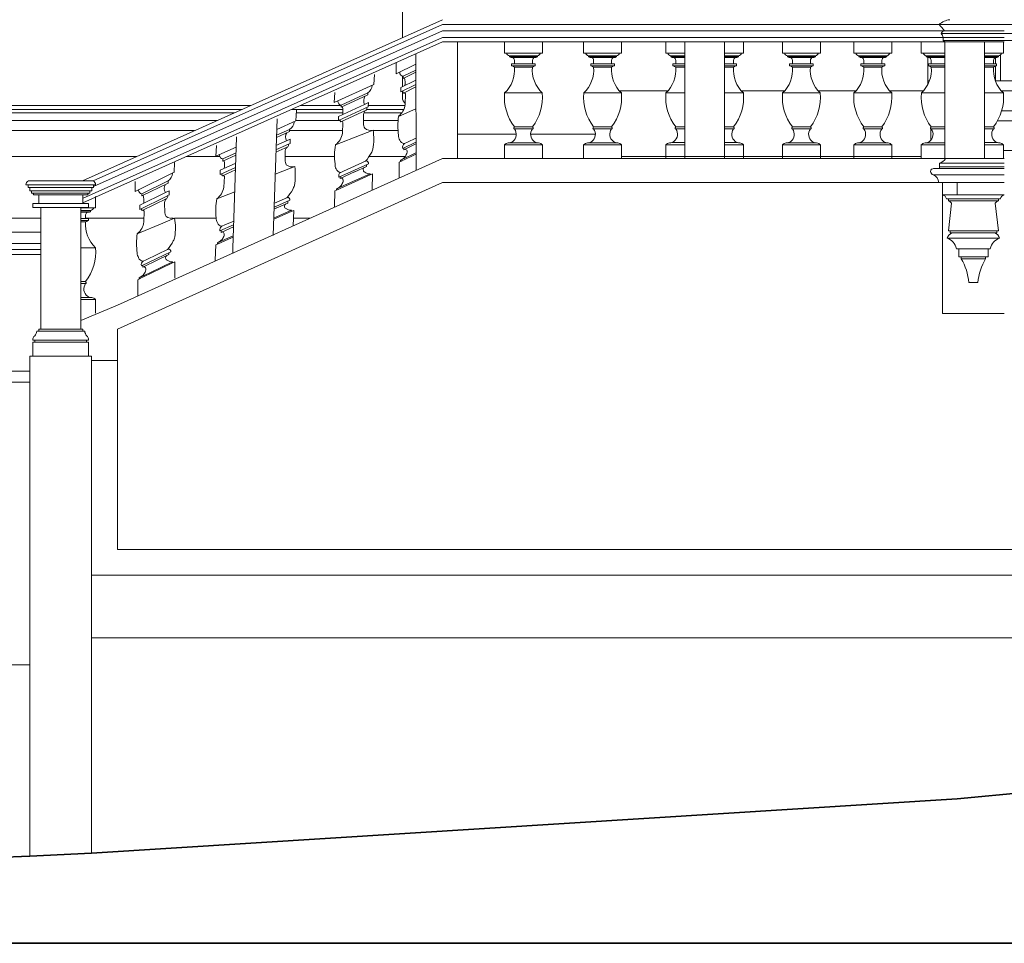
# Model space of a CAD drawing. Units: millimetres. Extents: x 0 to 1644, y 0 to 145.
# Drawn here: x 1545 to 1569, y 108 to 132 of the extents above; entities that cross this region are included whole.
import ezdxf

# ---------------------------------------------------------------- set-up
doc = ezdxf.new("R2010")
doc.units = ezdxf.units.MM
for name, color, linetype, lineweight in [('Layer1', 251, 'Continuous', 9), ('Layer2', 250, 'Continuous', 35), ('quote', 251, 'Continuous', 9)]:
    doc.layers.add(name, color=color, linetype=linetype, lineweight=lineweight)

msp = doc.modelspace()

# ---------------------------------------------------------------- linework, layer by layer
at = {"layer": 'Layer1'}
for p, q in [((1554.1639, 131.1365), (1554.1639, 132.052)), ((1569.1735, 130.7099), (1569.1735, 130.0508)), ((1567.3492, 130.6377), (1567.3492, 129.9663)), ((1569.0485, 130.6377), (1569.0485, 130.477)), ((1569.0485, 130.427), (1569.0485, 130.0508)), ((1554.1639, 129.8993), (1554.1639, 130.1684)), ((1567.3864, 130.0508), (1567.3492, 130.0508)), ((1569.9356, 130.0508), (1569.0424, 130.0508)), ((1554.1639, 129.6389), (1554.1639, 129.7929)), ((1559.6064, 129.8024), (1560.8279, 129.8024)), ((1562.6672, 129.8024), (1563.7566, 129.8024)), ((1564.596, 129.8024), (1565.5474, 129.8024)), ((1566.3867, 129.8024), (1567.2387, 129.8024)), ((1569.7868, 129.8008), (1569.1912, 129.8008)), ((1550.1412, 129.3359), (1543.6053, 129.3359)), ((1543.6293, 129.4359), (1550.3646, 129.4359)), ((1543.6555, 129.2524), (1549.9546, 129.2524)), ((1552.6687, 129.3359), (1551.3828, 129.3359)), ((1551.5039, 129.2524), (1552.6711, 129.2524)), ((1551.6062, 129.4359), (1552.6248, 129.4359)), ((1553.2018, 129.2524), (1554.1504, 129.2524)), ((1554.1986, 129.3359), (1553.2651, 129.3359)), ((1553.309, 129.4359), (1554.2308, 129.4359)), ((1569.7778, 129.3008), (1569.1994, 129.3008)), ((1543.7616, 129.0552), (1549.5142, 129.0552)), ((1551.4926, 129.0552), (1552.6043, 129.0552)), ((1553.1887, 129.0552), (1554.0543, 129.0552)), ((1569.8816, 129.0508), (1569.0964, 129.0508)), ((1548.9493, 128.8024), (1543.3553, 128.8024)), ((1552.6636, 128.8024), (1551.3325, 128.8024)), ((1554.0541, 128.8024), (1553.4321, 128.8024)), ((1567.4237, 128.8466), (1567.4238, 128.5622)), ((1555.5483, 128.7133), (1557.0205, 128.7133)), ((1557.3813, 128.7133), (1559.0063, 128.7133)), ((1569.7328, 128.3008), (1569.2452, 128.3008)), ((1547.4972, 128.1524), (1541.7878, 128.1524)), ((1543.0821, 128.1524), (1547.4972, 128.1524)), ((1549.5796, 128.1524), (1548.7387, 128.1524)), ((1548.7387, 128.1524), (1549.5796, 128.1524)), ((1551.2234, 128.1524), (1552.4612, 128.1524)), ((1552.4612, 128.1524), (1551.2234, 128.1524)), ((1554.2336, 128.1524), (1553.3278, 128.1524)), ((1553.3278, 128.1524), (1554.2209, 128.1524)), ((1567.1833, 128.1524), (1559.6617, 128.1524)), ((1544.7242, 126.6024), (1537.2897, 126.6024)), ((1544.7242, 126.6024), (1544.9992, 126.6024)), ((1544.9992, 126.6024), (1545.0911, 126.6024)), ((1546.2153, 126.6024), (1547.6812, 126.6024)), ((1548.3511, 126.6024), (1548.414, 126.6024)), ((1548.4482, 126.6024), (1549.4908, 126.6024)), ((1551.4304, 126.6024), (1551.8459, 126.6024))]:
    msp.add_line(p, q, dxfattribs=at)
msp.add_arc((1554.3669, 129.6389), 0.2031, 180, 229.59805, dxfattribs=at)
at = {"layer": 'Layer2'}
for p, q in [((1573.6802, 112.5851), (1568.0819, 112.0363)), ((1546.3661, 110.6797), (1568.0819, 112.0363)), ((1522.1661, 109.6533), (1544.8161, 110.6033)), ((1544.8161, 110.6033), (1546.3661, 110.6797))]:
    msp.add_line(p, q, dxfattribs=at)
msp.add_lwpolyline([(1519.6963, 145.2013), (1636.5783, 145.2013), (1636.5783, 108.4161), (1519.6963, 108.4161)], close=True, dxfattribs=at)
at = {"layer": 'quote'}
for p, q in [((1546.1406, 127.5452), (1555.1661, 131.5851)), ((1546.4013, 127.5452), (1555.1661, 131.4629)), ((1555.1661, 131.4629), (1566.3366, 131.4629)), ((1566.3366, 131.4629), (1567.6288, 131.4629)), ((1570.9363, 131.4629), (1567.6288, 131.4629)), ((1546.409, 127.3975), (1555.1661, 131.3072)), ((1555.1661, 131.3072), (1566.4388, 131.3072)), ((1566.4388, 131.3072), (1567.7674, 131.3072)), ((1567.6835, 131.2362), (1570.9363, 131.2362)), ((1567.7674, 131.3072), (1569.2666, 131.3072)), ((1546.1406, 127.1006), (1555.1661, 131.1405)), ((1546.1411, 126.9896), (1555.1661, 131.0293)), ((1555.1661, 131.1405), (1566.4286, 131.1405)), ((1555.1661, 131.0293), (1566.4644, 131.0293)), ((1555.5483, 128.1024), (1555.5483, 131.0293)), ((1556.7259, 131.0293), (1556.7259, 130.7465)), ((1557.6759, 130.7465), (1557.6759, 131.0293)), ((1558.7117, 131.0293), (1558.7117, 130.7465)), ((1559.6617, 130.7465), (1559.6617, 131.0293)), ((1560.7725, 130.7465), (1560.7725, 131.0293)), ((1561.2475, 128.1024), (1561.2475, 131.0293)), ((1561.2475, 131.0293), (1561.2475, 128.1024)), ((1562.2475, 131.0293), (1562.2475, 128.1024)), ((1562.2475, 128.1024), (1562.2475, 131.0293)), ((1562.2475, 131.0293), (1562.2475, 128.1024)), ((1562.7225, 130.7465), (1562.7225, 131.0293)), ((1563.7013, 130.7465), (1563.7013, 131.0293)), ((1564.6513, 131.0293), (1564.6513, 130.7465)), ((1565.4921, 130.7465), (1565.4921, 131.0293)), ((1566.4286, 131.1405), (1567.7294, 131.1405)), ((1566.4421, 131.0293), (1566.4421, 130.7465)), ((1566.4644, 131.0293), (1567.7702, 131.0293)), ((1567.1833, 130.7465), (1567.1833, 131.0293)), ((1567.7294, 131.0633), (1567.7294, 131.1405)), ((1567.7294, 131.1405), (1569.2666, 131.1405)), ((1567.7702, 131.0293), (1567.7294, 131.0633)), ((1570.9363, 131.0633), (1567.7294, 131.0633)), ((1567.7702, 128.1024), (1567.7702, 131.0293)), ((1567.7702, 131.0293), (1569.2666, 131.0293)), ((1568.7702, 128.1024), (1568.7702, 131.0293)), ((1569.2452, 130.7465), (1569.2452, 131.0293)), ((1554.5066, 127.8044), (1554.5047, 130.7314)), ((1556.7259, 130.7465), (1557.6759, 130.7465)), ((1558.7117, 130.7465), (1559.6617, 130.7465)), ((1560.7725, 130.7465), (1561.2475, 130.7465)), ((1562.7225, 130.7465), (1562.2475, 130.7465)), ((1564.6513, 130.7465), (1563.7013, 130.7465)), ((1566.4421, 130.7465), (1565.4921, 130.7465)), ((1567.6583, 130.7465), (1567.1833, 130.7465)), ((1567.6583, 130.7465), (1567.7702, 130.7465)), ((1569.2452, 130.7465), (1568.7702, 130.7465)), ((1554.0099, 130.2273), (1554.0099, 130.5118)), ((1554.5009, 130.466), (1554.0099, 130.2273)), ((1556.8502, 130.6793), (1556.8502, 130.6512)), ((1556.8502, 130.6793), (1557.2009, 130.6793)), ((1556.8502, 130.6512), (1557.2009, 130.6512)), ((1556.881, 130.6377), (1556.881, 130.6512)), ((1556.881, 130.6377), (1556.881, 130.6377)), ((1556.881, 130.6377), (1557.2009, 130.6377)), ((1556.9034, 130.427), (1556.9034, 130.477)), ((1557.2009, 130.477), (1556.9034, 130.477)), ((1556.9759, 130.5726), (1556.9759, 130.477)), ((1557.5516, 130.6793), (1557.2009, 130.6793)), ((1557.5516, 130.6512), (1557.2009, 130.6512)), ((1557.5209, 130.6377), (1557.2009, 130.6377)), ((1557.2009, 130.477), (1557.4984, 130.477)), ((1557.4259, 130.5726), (1557.4259, 130.477)), ((1557.4984, 130.427), (1557.4984, 130.477)), ((1557.5209, 130.6377), (1557.5209, 130.6512)), ((1557.5209, 130.6377), (1557.5209, 130.6377)), ((1557.5516, 130.6793), (1557.5516, 130.6512)), ((1558.836, 130.6793), (1559.1867, 130.6793)), ((1558.836, 130.6793), (1558.836, 130.6512)), ((1558.836, 130.6512), (1559.1867, 130.6512)), ((1558.8668, 130.6377), (1558.8668, 130.6512)), ((1558.8668, 130.6377), (1559.1867, 130.6377)), ((1558.8668, 130.6377), (1558.8668, 130.6377)), ((1559.1867, 130.477), (1558.8892, 130.477)), ((1558.8892, 130.427), (1558.8892, 130.477)), ((1558.9617, 130.5726), (1558.9617, 130.477)), ((1559.5374, 130.6793), (1559.1867, 130.6793)), ((1559.5374, 130.6512), (1559.1867, 130.6512)), ((1559.5067, 130.6377), (1559.1867, 130.6377)), ((1559.1867, 130.477), (1559.4842, 130.477)), ((1559.4117, 130.5726), (1559.4117, 130.477)), ((1559.4842, 130.427), (1559.4842, 130.477)), ((1559.5067, 130.6377), (1559.5067, 130.6512)), ((1559.5067, 130.6377), (1559.5067, 130.6377)), ((1559.5374, 130.6793), (1559.5374, 130.6512)), ((1560.8968, 130.6793), (1561.2475, 130.6793)), ((1560.8968, 130.6793), (1560.8968, 130.6512)), ((1560.8968, 130.6512), (1561.2475, 130.6512)), ((1560.9276, 130.6377), (1560.9276, 130.6512)), ((1560.9276, 130.6377), (1561.2475, 130.6377)), ((1560.9276, 130.6377), (1560.9276, 130.6377)), ((1561.2475, 130.477), (1560.95, 130.477)), ((1560.95, 130.427), (1560.95, 130.477)), ((1561.0225, 130.5726), (1561.0225, 130.477)), ((1562.5983, 130.6793), (1562.2475, 130.6793)), ((1562.5983, 130.6512), (1562.2475, 130.6512)), ((1562.5675, 130.6377), (1562.2475, 130.6377)), ((1562.2475, 130.477), (1562.5451, 130.477)), ((1562.4725, 130.5726), (1562.4725, 130.477)), ((1562.5451, 130.427), (1562.5451, 130.477)), ((1562.5675, 130.6377), (1562.5675, 130.6512)), ((1562.5675, 130.6377), (1562.5675, 130.6377)), ((1562.5983, 130.6793), (1562.5983, 130.6512)), ((1563.8256, 130.6793), (1564.1763, 130.6793)), ((1563.8256, 130.6793), (1563.8256, 130.6512)), ((1563.8256, 130.6512), (1564.1763, 130.6512)), ((1563.8563, 130.6377), (1563.8563, 130.6512)), ((1563.8563, 130.6377), (1564.1763, 130.6377)), ((1563.8563, 130.6377), (1563.8563, 130.6377)), ((1564.1763, 130.477), (1563.8788, 130.477)), ((1563.8788, 130.427), (1563.8788, 130.477)), ((1563.9513, 130.5726), (1563.9513, 130.477)), ((1564.527, 130.6793), (1564.1763, 130.6793)), ((1564.527, 130.6512), (1564.1763, 130.6512)), ((1564.4962, 130.6377), (1564.1763, 130.6377)), ((1564.1763, 130.477), (1564.4738, 130.477)), ((1564.4013, 130.5726), (1564.4013, 130.477)), ((1564.4738, 130.427), (1564.4738, 130.477)), ((1564.4962, 130.6377), (1564.4962, 130.6512)), ((1564.4962, 130.6377), (1564.4962, 130.6377)), ((1564.527, 130.6793), (1564.527, 130.6512)), ((1565.6163, 130.6793), (1565.6163, 130.6512)), ((1565.6163, 130.6793), (1565.9671, 130.6793)), ((1565.6163, 130.6512), (1565.9671, 130.6512)), ((1565.6471, 130.6377), (1565.6471, 130.6512)), ((1565.6471, 130.6377), (1565.6471, 130.6377)), ((1565.6471, 130.6377), (1565.9671, 130.6377)), ((1565.6695, 130.427), (1565.6695, 130.477)), ((1565.9671, 130.477), (1565.6695, 130.477)), ((1565.7421, 130.5726), (1565.7421, 130.477)), ((1566.3178, 130.6793), (1565.9671, 130.6793)), ((1566.3178, 130.6512), (1565.9671, 130.6512)), ((1566.287, 130.6377), (1565.9671, 130.6377)), ((1565.9671, 130.477), (1566.2646, 130.477)), ((1566.1921, 130.5726), (1566.1921, 130.477)), ((1566.2646, 130.427), (1566.2646, 130.477)), ((1566.287, 130.6377), (1566.287, 130.6512)), ((1566.287, 130.6377), (1566.287, 130.6377)), ((1566.3178, 130.6793), (1566.3178, 130.6512)), ((1567.3076, 130.6793), (1567.6583, 130.6793)), ((1567.3076, 130.6793), (1567.3076, 130.6512)), ((1567.3076, 130.6512), (1567.6583, 130.6512)), ((1567.3384, 130.6377), (1567.3384, 130.6512)), ((1567.3384, 130.6377), (1567.6583, 130.6377)), ((1567.3384, 130.6377), (1567.3384, 130.6377)), ((1567.6583, 130.477), (1567.3608, 130.477)), ((1567.3608, 130.427), (1567.3608, 130.477)), ((1567.4333, 130.5726), (1567.4333, 130.477)), ((1567.6583, 130.6793), (1567.7702, 130.6793)), ((1567.6583, 130.6512), (1567.7702, 130.6512)), ((1567.6583, 130.6377), (1567.7702, 130.6377)), ((1567.6583, 130.477), (1567.7702, 130.477)), ((1569.1209, 130.6793), (1568.7702, 130.6793)), ((1569.1209, 130.6512), (1568.7702, 130.6512)), ((1569.0901, 130.6377), (1568.7702, 130.6377)), ((1568.7702, 130.477), (1569.0677, 130.477)), ((1568.9952, 130.5726), (1568.9952, 130.477)), ((1569.0677, 130.427), (1569.0677, 130.477)), ((1569.0901, 130.6377), (1569.0901, 130.6512)), ((1569.0901, 130.6377), (1569.0901, 130.6377)), ((1569.1209, 130.6793), (1569.1209, 130.6512)), ((1553.4625, 130.2115), (1553.4501, 129.9608)), ((1554.0998, 130.2579), (1554.0998, 130.271)), ((1554.501, 130.322), (1554.1808, 130.1664)), ((1554.1812, 130.1139), (1554.501, 130.2698)), ((1557.2009, 130.427), (1556.9034, 130.427)), ((1557.2009, 130.3966), (1556.9759, 130.3966)), ((1557.2009, 130.427), (1557.4984, 130.427)), ((1557.2009, 130.3966), (1557.4259, 130.3966)), ((1559.1867, 130.427), (1558.8892, 130.427)), ((1559.1867, 130.3966), (1558.9617, 130.3966)), ((1559.1867, 130.427), (1559.4842, 130.427)), ((1559.1867, 130.3966), (1559.4117, 130.3966)), ((1561.2475, 130.427), (1560.95, 130.427)), ((1561.2475, 130.3966), (1561.0225, 130.3966)), ((1562.2475, 130.427), (1562.5451, 130.427)), ((1562.2475, 130.3966), (1562.4725, 130.3966)), ((1564.1763, 130.427), (1563.8788, 130.427)), ((1564.1763, 130.3966), (1563.9513, 130.3966)), ((1564.1763, 130.427), (1564.4738, 130.427)), ((1564.1763, 130.3966), (1564.4013, 130.3966)), ((1565.9671, 130.427), (1565.6695, 130.427)), ((1565.9671, 130.3966), (1565.7421, 130.3966)), ((1565.9671, 130.427), (1566.2646, 130.427)), ((1565.9671, 130.3966), (1566.1921, 130.3966)), ((1567.6583, 130.427), (1567.3608, 130.427)), ((1567.6583, 130.3966), (1567.4333, 130.3966)), ((1567.6583, 130.427), (1567.7702, 130.427)), ((1567.6583, 130.3966), (1567.7702, 130.3966)), ((1568.7702, 130.427), (1569.0677, 130.427)), ((1568.7702, 130.3966), (1568.9952, 130.3966)), ((1553.4502, 129.9622), (1552.4549, 129.5098)), ((1554.1268, 129.8811), (1554.5012, 130.0652)), ((1554.1278, 129.7751), (1554.5012, 129.9588)), ((1554.1809, 130.1655), (1554.1812, 130.1139)), ((1552.468, 129.7594), (1552.4555, 129.5083)), ((1553.2932, 129.7486), (1552.6249, 129.4447)), ((1553.2932, 129.7486), (1553.2922, 129.697)), ((1554.1268, 129.8811), (1554.1278, 129.7751)), ((1554.187, 129.744), (1554.5013, 129.8986)), ((1554.2397, 129.7258), (1554.2349, 129.459)), ((1557.4277, 129.7466), (1556.7259, 129.7466)), ((1557.4277, 129.7466), (1557.6741, 129.7466)), ((1559.4135, 129.7466), (1558.7117, 129.7466)), ((1559.4135, 129.7466), (1559.6599, 129.7466)), ((1561.0208, 129.7466), (1560.7744, 129.7466)), ((1561.0208, 129.7466), (1561.2475, 129.7466)), ((1562.4743, 129.7466), (1562.2475, 129.7466)), ((1562.4743, 129.7466), (1562.7207, 129.7466)), ((1563.9495, 129.7466), (1563.7031, 129.7466)), ((1563.9495, 129.7466), (1564.6513, 129.7466)), ((1565.7403, 129.7466), (1565.4939, 129.7466)), ((1565.7403, 129.7466), (1566.4421, 129.7466)), ((1567.4316, 129.7466), (1567.1852, 129.7466)), ((1567.4316, 129.7466), (1567.6583, 129.7466)), ((1567.6583, 129.7466), (1567.7702, 129.7466)), ((1568.9969, 129.7466), (1568.7702, 129.7466)), ((1568.9969, 129.7466), (1569.2433, 129.7466)), ((1552.5462, 129.5383), (1552.5465, 129.5514)), ((1552.5635, 129.1609), (1553.2148, 129.4607)), ((1552.6239, 129.3923), (1553.2922, 129.697)), ((1553.2148, 129.4607), (1553.3102, 129.5046)), ((1553.3102, 129.5046), (1553.3084, 129.3987)), ((1551.5074, 129.3121), (1551.492, 129.0446)), ((1552.5617, 129.055), (1553.213, 129.3548)), ((1552.6201, 129.0223), (1553.251, 129.3127)), ((1552.6249, 129.4439), (1552.6239, 129.3923)), ((1553.213, 129.3548), (1553.3084, 129.3987)), ((1554.0654, 129.1604), (1554.5016, 129.3451)), ((1551.0011, 128.6055), (1551.0174, 129.0999)), ((1551.492, 129.046), (1551.0138, 128.8331)), ((1552.5635, 129.1609), (1552.5617, 129.055)), ((1552.6724, 129.0028), (1552.6606, 128.7362)), ((1553.1882, 129.1691), (1553.189, 128.982)), ((1551.0004, 128.634), (1551.3319, 128.782)), ((1551.3334, 128.8336), (1551.0059, 128.6878)), ((1551.3334, 128.8336), (1551.3319, 128.782)), ((1553.1299, 128.6963), (1553.4304, 128.8145)), ((1556.9777, 128.8466), (1556.9598, 128.8466)), ((1557.4277, 128.8966), (1556.9777, 128.8966)), ((1557.4277, 128.8466), (1556.9777, 128.8466)), ((1557.4277, 128.8466), (1557.442, 128.8466)), ((1558.9635, 128.8466), (1558.9456, 128.8466)), ((1559.4135, 128.8966), (1558.9635, 128.8966)), ((1559.4135, 128.8466), (1558.9635, 128.8466)), ((1559.4135, 128.8466), (1559.4278, 128.8466)), ((1561.0208, 128.8466), (1561.0065, 128.8466)), ((1561.0225, 128.8957), (1561.2475, 128.8957)), ((1561.0225, 128.8466), (1561.2475, 128.8466)), ((1562.4725, 128.8957), (1562.2475, 128.8957)), ((1562.4725, 128.8466), (1562.2475, 128.8466)), ((1562.4743, 128.8466), (1562.4886, 128.8466)), ((1563.9495, 128.8466), (1563.9352, 128.8466)), ((1563.9495, 128.8966), (1564.3995, 128.8966)), ((1563.9495, 128.8466), (1564.3995, 128.8466)), ((1564.3995, 128.8466), (1564.4174, 128.8466)), ((1565.7403, 128.8466), (1565.726, 128.8466)), ((1565.7403, 128.8966), (1566.1903, 128.8966)), ((1565.7403, 128.8466), (1566.1903, 128.8466)), ((1566.1903, 128.8466), (1566.2081, 128.8466)), ((1567.4316, 128.8466), (1567.4173, 128.8466)), ((1567.4316, 128.8966), (1567.6583, 128.8966)), ((1567.4316, 128.8466), (1567.6583, 128.8466)), ((1567.6583, 128.8966), (1567.7702, 128.8966)), ((1567.6583, 128.8466), (1567.7702, 128.8466)), ((1568.9952, 128.8957), (1568.7702, 128.8957)), ((1568.9952, 128.8466), (1568.7702, 128.8466)), ((1568.9969, 128.8466), (1569.0112, 128.8466)), ((1549.9096, 125.857), (1550.0016, 128.6386)), ((1550.0016, 128.6386), (1550.0019, 128.648)), ((1550.9206, 126.1746), (1551.0011, 128.6055)), ((1550.9911, 128.4285), (1551.2527, 128.5463)), ((1551.2501, 128.4404), (1551.3458, 128.4836)), ((1551.2527, 128.5463), (1551.3484, 128.5895)), ((1551.3484, 128.5895), (1551.3457, 128.4794)), ((1552.4836, 128.442), (1553.1299, 128.6963)), ((1554.1722, 128.3581), (1554.5022, 128.5168)), ((1554.2141, 128.4766), (1554.2884, 128.5123)), ((1554.2884, 128.5123), (1554.5021, 128.6151)), ((1557.5823, 128.4966), (1556.8195, 128.4966)), ((1559.5681, 128.4966), (1558.8053, 128.4966)), ((1560.9249, 128.5019), (1561.2475, 128.5019)), ((1562.5702, 128.5019), (1562.2475, 128.5019)), ((1563.7949, 128.4966), (1564.5577, 128.4966)), ((1565.5857, 128.4966), (1566.3485, 128.4966)), ((1567.2769, 128.4966), (1567.6583, 128.4966)), ((1567.6583, 128.4966), (1567.7702, 128.4966)), ((1569.0928, 128.5019), (1568.7702, 128.5019)), ((1549.9932, 128.3847), (1549.4857, 128.1588)), ((1549.5018, 128.4254), (1549.4863, 128.1574)), ((1549.9905, 128.2417), (1549.6551, 128.0924)), ((1550.9842, 128.2613), (1551.2878, 128.3981)), ((1550.9874, 128.322), (1551.2501, 128.4404)), ((1551.2238, 128.255), (1551.223, 128.0678)), ((1554.2025, 128.3244), (1554.5022, 128.4686)), ((1554.2025, 128.3727), (1554.2025, 128.3244)), ((1554.3964, 128.1921), (1554.5023, 128.243)), ((1556.7259, 128.4466), (1556.7259, 128.1024)), ((1557.6759, 128.4466), (1556.7259, 128.4466)), ((1557.6759, 128.4466), (1557.6759, 128.1024)), ((1559.6617, 128.4466), (1558.7117, 128.4466)), ((1558.7117, 128.4466), (1558.7117, 128.1024)), ((1559.6617, 128.1024), (1559.6617, 128.4466)), ((1560.7725, 128.4466), (1560.7725, 128.1024)), ((1560.7725, 128.4466), (1561.2475, 128.4466)), ((1562.7225, 128.4466), (1562.2475, 128.4466)), ((1562.7225, 128.4466), (1562.7225, 128.1024)), ((1563.7013, 128.4466), (1564.6513, 128.4466)), ((1563.7013, 128.1024), (1563.7013, 128.4466)), ((1564.6513, 128.4466), (1564.6513, 128.1024)), ((1565.4921, 128.4466), (1566.4421, 128.4466)), ((1565.4921, 128.4466), (1565.4921, 128.1024)), ((1566.4421, 128.4466), (1566.4421, 128.1024)), ((1567.1833, 128.4466), (1567.6583, 128.4466)), ((1567.1833, 128.4466), (1567.1833, 128.1024)), ((1567.6583, 128.4466), (1567.7702, 128.4466)), ((1569.2452, 128.4466), (1568.7702, 128.4466)), ((1569.2452, 128.4466), (1569.2452, 128.1024)), ((1547.0161, 124.4204), (1555.1661, 128.1024)), ((1548.4441, 128.0064), (1548.438, 127.7555)), ((1549.5772, 128.1866), (1549.5777, 128.1997)), ((1549.5915, 127.8091), (1549.98, 127.9842)), ((1549.6537, 128.04), (1549.9867, 128.1887)), ((1549.6552, 128.0916), (1549.6537, 128.04)), ((1552.6897, 127.7885), (1553.2535, 128.042)), ((1554.0805, 128.0105), (1554.1588, 128.0481)), ((1554.0806, 127.6212), (1554.0805, 128.0105)), ((1554.1179, 128.0581), (1554.3964, 128.1921)), ((1554.1179, 128.0284), (1554.3964, 128.1624)), ((1554.1179, 128.0581), (1554.1179, 128.0284)), ((1554.3964, 128.1624), (1554.5024, 128.2134)), ((1566.4421, 128.1024), (1555.1661, 128.1024)), ((1566.4421, 128.1024), (1567.7702, 128.1024)), ((1567.6388, 127.9857), (1567.6388, 127.8524)), ((1569.2666, 127.9857), (1567.6388, 127.9857)), ((1569.2666, 128.1024), (1567.7702, 128.1024)), ((1548.438, 127.7569), (1547.4544, 127.2795)), ((1549.5889, 127.7032), (1549.9765, 127.8779)), ((1549.5915, 127.8091), (1549.5889, 127.7032)), ((1549.6471, 127.6701), (1549.9745, 127.8176)), ((1550.9708, 127.7093), (1551.1617, 127.7826)), ((1551.1617, 127.7826), (1551.4631, 127.8985)), ((1552.5697, 127.6373), (1552.9624, 127.8139)), ((1552.5991, 127.6028), (1552.9802, 127.7742)), ((1552.6146, 127.7547), (1552.6897, 127.7885)), ((1552.9624, 127.8139), (1553.3135, 127.9718)), ((1552.9707, 127.7699), (1553.2614, 127.9007)), ((1553.2627, 127.9489), (1553.2614, 127.9007)), ((1567.4938, 127.8524), (1569.2666, 127.8524)), ((1569.2666, 127.8939), (1567.6388, 127.8939)), ((1544.7809, 127.5452), (1546.4013, 127.5452)), ((1547.0161, 123.8204), (1555.1661, 127.5024)), ((1547.4612, 127.5294), (1547.4551, 127.2781)), ((1548.2865, 127.5393), (1547.6259, 127.2188)), ((1547.6263, 127.1664), (1548.2867, 127.4878)), ((1548.2865, 127.5393), (1548.2867, 127.4878)), ((1549.6991, 127.6501), (1549.6853, 127.3836)), ((1552.6003, 127.6511), (1552.5991, 127.6028)), ((1552.7888, 127.4359), (1553.3525, 127.6894)), ((1552.7895, 127.4655), (1553.3533, 127.7191)), ((1553.3533, 127.7191), (1553.3525, 127.6894)), ((1553.3525, 127.6894), (1553.413, 127.7166)), ((1553.4031, 127.3274), (1553.413, 127.7166)), ((1554.0806, 127.612), (1554.0806, 127.6212)), ((1566.2973, 127.5024), (1555.1661, 127.5024)), ((1566.2973, 127.5024), (1567.6242, 127.5024)), ((1569.2666, 127.6952), (1567.4876, 127.6952)), ((1569.2666, 127.5024), (1567.6242, 127.5024)), ((1567.7151, 127.5024), (1567.7151, 127.1897)), ((1568.0831, 127.5024), (1568.0831, 127.1897)), ((1544.7161, 127.4452), (1546.4661, 127.4452)), ((1544.7733, 127.4452), (1544.7733, 127.3766)), ((1544.7733, 127.3766), (1545.5911, 127.3766)), ((1544.8124, 127.3766), (1544.8124, 127.2955)), ((1544.8124, 127.2955), (1545.5911, 127.2955)), ((1544.8588, 127.2955), (1544.8588, 127.237)), ((1544.8588, 127.237), (1545.5911, 127.237)), ((1544.9161, 127.1952), (1544.8922, 127.237)), ((1546.409, 127.3766), (1545.5911, 127.3766)), ((1546.3698, 127.2955), (1545.5911, 127.2955)), ((1546.3235, 127.237), (1545.5911, 127.237)), ((1546.2661, 127.1952), (1546.29, 127.237)), ((1546.2661, 127.1952), (1546.29, 127.237)), ((1546.2661, 127.1952), (1546.29, 127.237)), ((1546.3235, 127.2955), (1546.3235, 127.237)), ((1546.3235, 127.2955), (1546.3235, 127.237)), ((1546.3698, 127.3766), (1546.3698, 127.2955)), ((1546.3698, 127.3766), (1546.3698, 127.2955)), ((1546.409, 127.4452), (1546.409, 127.3766)), ((1546.409, 127.4452), (1546.409, 127.3766)), ((1547.545, 127.3104), (1547.545, 127.3235)), ((1547.5717, 126.9336), (1548.2153, 127.2496)), ((1548.2153, 127.2496), (1548.3096, 127.2959)), ((1548.3096, 127.2959), (1548.3105, 127.1858)), ((1549.5058, 127.0909), (1549.9561, 127.2639)), ((1552.4591, 126.9029), (1552.4691, 127.2921)), ((1552.4691, 127.2921), (1552.5483, 127.3277)), ((1552.5069, 127.3091), (1552.7888, 127.4359)), ((1552.5077, 127.3388), (1552.5069, 127.3091)), ((1552.5077, 127.3388), (1552.7895, 127.4655)), ((1553.4026, 127.3084), (1553.4031, 127.3274)), ((1545.0411, 127.1952), (1544.9161, 127.1952)), ((1545.0411, 126.9702), (1545.0411, 127.1952)), ((1545.0411, 127.1952), (1546.1411, 127.1952)), ((1546.1411, 127.1952), (1546.2661, 127.1952)), ((1546.1411, 126.9702), (1546.1411, 127.1952)), ((1546.1411, 127.1952), (1546.2661, 127.1952)), ((1546.1411, 126.9702), (1546.1411, 127.1952)), ((1546.4653, 127.1469), (1546.4653, 126.8641)), ((1547.5726, 126.8276), (1548.2162, 127.1436)), ((1547.626, 127.218), (1547.6263, 127.1664)), ((1547.6318, 126.7964), (1548.2552, 127.1026)), ((1548.2162, 127.1436), (1548.3104, 127.1899)), ((1550.9543, 126.984), (1551.2801, 127.1273)), ((1550.9871, 126.9016), (1551.3395, 127.0567)), ((1551.2885, 127.0342), (1551.2869, 126.986)), ((1567.7151, 127.1897), (1569.2666, 127.1897)), ((1567.7176, 127.1897), (1567.7176, 124.2147)), ((1567.8142, 127.0897), (1569.1675, 127.0897)), ((1567.8631, 127.0897), (1567.8631, 127.0397)), ((1567.8631, 127.0397), (1569.1186, 127.0397)), ((1569.1186, 127.0897), (1569.1186, 127.0397)), ((1544.8911, 126.9702), (1545.8911, 126.9702)), ((1544.8911, 126.8702), (1544.8911, 126.9702)), ((1545.0911, 126.8702), (1544.8911, 126.8702)), ((1545.0911, 126.8702), (1546.0911, 126.8702)), ((1545.0911, 123.8202), (1545.0911, 126.8702)), ((1545.8911, 126.9702), (1546.2911, 126.9702)), ((1546.4653, 126.8641), (1546.0906, 126.8641)), ((1546.341, 126.7969), (1546.0906, 126.7969)), ((1546.341, 126.7688), (1546.0906, 126.7688)), ((1546.3102, 126.7553), (1546.0906, 126.7553)), ((1546.0911, 126.8702), (1546.2911, 126.8702)), ((1546.0911, 123.8202), (1546.0911, 126.8702)), ((1546.0911, 126.8702), (1546.2911, 126.8702)), ((1546.0911, 123.8202), (1546.0911, 126.8702)), ((1546.2911, 126.8702), (1546.2911, 126.9702)), ((1546.2911, 126.8702), (1546.2911, 126.9702)), ((1546.3102, 126.7553), (1546.3102, 126.7688)), ((1546.3102, 126.7553), (1546.3102, 126.7553)), ((1546.341, 126.7969), (1546.341, 126.7688)), ((1547.5717, 126.9336), (1547.5726, 126.8276)), ((1547.6846, 126.7782), (1547.6795, 126.5114)), ((1548.196, 126.9574), (1548.2015, 126.7704)), ((1550.9319, 126.6076), (1551.3773, 126.8036)), ((1550.934, 126.5793), (1551.3763, 126.774)), ((1550.9396, 126.8331), (1551.0047, 126.8618)), ((1550.9398, 126.8807), (1550.9871, 126.9016)), ((1550.9951, 126.8576), (1551.2869, 126.986)), ((1551.3773, 126.8036), (1551.3763, 126.774)), ((1551.3763, 126.774), (1551.437, 126.8007)), ((1551.424, 126.4116), (1551.437, 126.8007)), ((1552.4585, 126.8791), (1552.4591, 126.9029)), ((1567.9456, 126.981), (1567.8631, 126.2897)), ((1569.0361, 126.981), (1569.1186, 126.2897)), ((1546.0906, 126.5946), (1546.2878, 126.5946)), ((1546.0906, 126.5446), (1546.2878, 126.5446)), ((1546.0906, 126.5142), (1546.2153, 126.5142)), ((1546.2153, 126.6902), (1546.2153, 126.5946)), ((1546.2878, 126.5446), (1546.2878, 126.5946)), ((1548.1496, 126.4833), (1548.4471, 126.609)), ((1549.7068, 126.4357), (1549.932, 126.5348)), ((1544.8161, 126.2529), (1532.8661, 126.2529)), ((1544.8161, 126.2529), (1545.0911, 126.2529)), ((1547.5099, 126.2129), (1548.1496, 126.4833)), ((1549.5856, 126.2855), (1549.9288, 126.4366)), ((1549.6147, 126.2508), (1549.9272, 126.3883)), ((1549.6163, 126.299), (1549.6147, 126.2508)), ((1549.6314, 126.4025), (1549.7068, 126.4357)), ((1567.8631, 126.2897), (1568.4908, 126.2897)), ((1567.905, 126.2897), (1567.905, 126.2397)), ((1569.1186, 126.2897), (1568.4908, 126.2897)), ((1569.0766, 126.2897), (1569.0766, 126.2397)), ((1549.5202, 125.9578), (1549.803, 126.0823)), ((1549.5212, 125.9875), (1549.804, 126.112)), ((1549.803, 126.0823), (1549.9187, 126.1333)), ((1549.804, 126.112), (1549.9197, 126.1629)), ((1567.8326, 126.1084), (1568.4908, 126.1084)), ((1567.905, 126.2397), (1568.4908, 126.2397)), ((1569.0766, 126.2397), (1568.4908, 126.2397)), ((1569.1491, 126.1084), (1568.4908, 126.1084)), ((1544.8161, 125.975), (1532.8661, 125.975)), ((1544.8161, 125.8182), (1532.8661, 125.8182)), ((1544.8161, 125.975), (1545.0911, 125.975)), ((1544.8161, 125.8182), (1545.0911, 125.8182)), ((1546.0906, 125.8642), (1546.4653, 125.8642)), ((1547.7324, 125.5647), (1548.2896, 125.8323)), ((1548.0043, 125.5969), (1548.3513, 125.7636)), ((1549.4692, 125.552), (1549.4822, 125.9411)), ((1549.4822, 125.9411), (1549.5617, 125.9761)), ((1549.5212, 125.9875), (1549.5202, 125.9578)), ((1549.9051, 125.7226), (1549.9096, 125.857)), ((1568.0658, 125.8397), (1568.4908, 125.8397)), ((1568.1236, 125.8397), (1568.1236, 125.6397)), ((1568.9158, 125.8397), (1568.4908, 125.8397)), ((1568.8581, 125.8397), (1568.8581, 125.6397)), ((1544.8161, 125.6971), (1532.8661, 125.6971)), ((1544.8161, 125.6971), (1545.0911, 125.6971)), ((1547.6162, 125.4106), (1548.0043, 125.5969)), ((1547.6464, 125.3768), (1548.0231, 125.5577)), ((1547.6582, 125.529), (1547.7324, 125.5647)), ((1547.8403, 125.2444), (1548.3975, 125.512)), ((1548.0137, 125.5532), (1548.3011, 125.6912)), ((1548.3011, 125.7395), (1548.3011, 125.6912)), ((1548.3975, 125.512), (1548.3975, 125.4823)), ((1548.3975, 125.4823), (1548.4573, 125.511)), ((1548.4571, 125.1217), (1548.4573, 125.511)), ((1549.4684, 125.5282), (1549.4692, 125.552)), ((1568.1236, 125.6397), (1568.4908, 125.6397)), ((1568.1842, 125.6397), (1568.1842, 125.5897)), ((1568.1842, 125.5897), (1568.4908, 125.5897)), ((1568.8581, 125.6397), (1568.4908, 125.6397)), ((1568.7975, 125.5897), (1568.4908, 125.5897)), ((1568.7975, 125.6397), (1568.7975, 125.5897)), ((1547.6464, 125.4251), (1547.6464, 125.3768)), ((1547.8402, 125.2147), (1548.3975, 125.4823)), ((1546.0906, 125.0142), (1546.2135, 125.0142)), ((1547.5241, 124.6737), (1547.5242, 125.063)), ((1547.5242, 125.063), (1547.6025, 125.1005)), ((1547.5616, 125.0809), (1547.8402, 125.2147)), ((1547.5617, 125.1106), (1547.5616, 125.0809)), ((1547.5617, 125.1106), (1547.8403, 125.2444)), ((1548.4571, 125.1026), (1548.4571, 125.1217)), ((1546.0906, 124.9642), (1546.2135, 124.9642)), ((1546.2135, 124.9642), (1546.2313, 124.9642)), ((1568.3777, 124.9897), (1568.4908, 124.9897)), ((1568.604, 124.9897), (1568.4908, 124.9897)), ((1546.0906, 124.6142), (1546.3717, 124.6142)), ((1546.0906, 124.5642), (1546.4653, 124.5642)), ((1546.4653, 124.5642), (1546.4653, 124.22)), ((1547.5241, 124.6499), (1547.5241, 124.6737)), ((1547.0161, 124.4204), (1546.0911, 124.0384)), ((1567.7176, 124.2147), (1569.2666, 124.2147)), ((1545.0411, 123.7702), (1545.0411, 123.8202)), ((1545.0411, 123.8202), (1546.1411, 123.8202)), ((1546.1411, 123.7702), (1546.1411, 123.8202)), ((1546.1411, 123.7702), (1546.1411, 123.8202)), ((1547.0161, 123.8204), (1547.0161, 118.2983)), ((1544.8911, 123.5452), (1546.2911, 123.5452)), ((1544.9424, 123.4952), (1544.9424, 123.5452)), ((1544.9911, 123.7702), (1546.1911, 123.7702)), ((1546.2398, 123.4952), (1546.2398, 123.5452)), ((1546.2398, 123.4952), (1546.2398, 123.5452)), ((1544.8911, 123.4952), (1546.2911, 123.4952)), ((1544.8911, 123.1452), (1544.8911, 123.4952)), ((1546.2911, 123.1452), (1546.2911, 123.4952)), ((1546.2911, 123.1452), (1546.2911, 123.4952)), ((1544.8161, 110.6033), (1544.8161, 123.1452)), ((1544.8161, 123.1452), (1546.3661, 123.1452)), ((1546.3661, 123.1452), (1546.3661, 122.0202)), ((1547.0161, 123.0342), (1546.3661, 123.0342)), ((1544.7873, 122.7701), (1532.8661, 122.7701)), ((1544.7873, 122.7701), (1544.8161, 122.7701)), ((1544.8161, 121.5198), (1544.8161, 122.6448)), ((1532.8661, 122.4923), (1544.8161, 122.4923)), ((1546.3661, 122.0202), (1546.3661, 110.6797)), ((1568.0831, 118.2983), (1547.0161, 118.2983)), ((1568.0831, 118.2983), (1603.9802, 118.2983)), ((1568.0831, 117.6483), (1546.3661, 117.6483)), ((1568.0831, 117.6483), (1603.9802, 117.6483)), ((1546.5661, 116.0767), (1546.3661, 116.0767)), ((1546.5661, 116.0767), (1568.0831, 116.0767)), ((1568.0831, 116.0767), (1603.9802, 116.0767)), ((1523.9161, 115.4033), (1544.8161, 115.4033)), ((1573.6802, 112.5851), (1568.0819, 112.0363)), ((1546.3661, 110.6797), (1568.0819, 112.0363)), ((1522.1661, 109.6533), (1544.8161, 110.6033)), ((1544.8161, 110.6033), (1546.3661, 110.6797))]:
    msp.add_line(p, q, dxfattribs=at)
for centre, radius, start, end in [((1567.9647, 131.0802), 0.5092, 97.42799, 131.27146), ((1558.2041, 122.9319), 12.7123, 41.21117, 42.15064), ((1567.7758, 131.2122), 0.0953, 95.04684, 165.43796), ((1567.6006, 131.1376), 0.1289, 1.28433, 49.93166), ((1556.8769, 130.7859), 0.1099, 201.03483, 255.94949), ((1557.525, 130.7859), 0.1099, 284.05051, 338.96517), ((1558.8627, 130.7859), 0.1099, 201.03483, 255.94949), ((1559.5107, 130.7859), 0.1099, 284.05051, 338.96517), ((1560.9235, 130.7859), 0.1099, 201.03483, 255.94949), ((1562.5716, 130.7859), 0.1099, 284.05051, 338.96517), ((1563.8522, 130.7859), 0.1099, 201.03483, 255.94949), ((1564.5003, 130.7859), 0.1099, 284.05051, 338.96517), ((1565.643, 130.7859), 0.1099, 201.03483, 255.94949), ((1566.2911, 130.7859), 0.1099, 284.05051, 338.96517), ((1567.3343, 130.7859), 0.1099, 201.03483, 255.94949), ((1569.0942, 130.7859), 0.1099, 284.05051, 338.96517), ((1556.833, 130.5328), 0.1484, 15.56721, 45.01225), ((1557.5689, 130.5328), 0.1484, 134.98775, 164.43279), ((1558.8187, 130.5328), 0.1484, 15.56721, 45.01225), ((1559.5547, 130.5328), 0.1484, 134.98775, 164.43279), ((1560.8796, 130.5328), 0.1484, 15.56721, 45.01225), ((1562.6155, 130.5328), 0.1484, 134.98775, 164.43279), ((1563.8083, 130.5328), 0.1484, 15.56721, 45.01225), ((1564.5443, 130.5328), 0.1484, 134.98775, 164.43279), ((1565.5991, 130.5328), 0.1484, 15.56721, 45.01225), ((1566.335, 130.5328), 0.1484, 134.98775, 164.43279), ((1567.2904, 130.5328), 0.1484, 15.56721, 45.01225), ((1569.1381, 130.5328), 0.1484, 134.98775, 164.43279), ((1554.182, 130.249), 0.0827, 173.83961, 269.18497), ((1556.1757, 130.3298), 0.803, 313.43069, 4.77608), ((1556.9891, 130.4724), 0.0769, 216.1273, 260.15782), ((1558.2261, 130.3298), 0.803, 175.22392, 226.56931), ((1557.4128, 130.4724), 0.0769, 279.84218, 323.8727), ((1558.1615, 130.3298), 0.803, 313.43069, 4.77608), ((1558.9748, 130.4724), 0.0769, 216.1273, 260.15782), ((1560.2119, 130.3298), 0.803, 175.22392, 226.56931), ((1559.3986, 130.4724), 0.0769, 279.84218, 323.8727), ((1560.2223, 130.3298), 0.803, 313.43069, 4.77608), ((1561.0357, 130.4724), 0.0769, 216.1273, 260.15782), ((1563.2727, 130.3298), 0.803, 175.22392, 226.56931), ((1562.4594, 130.4724), 0.0769, 279.84218, 323.8727), ((1563.1511, 130.3298), 0.803, 313.43069, 4.77608), ((1563.9644, 130.4724), 0.0769, 216.1273, 260.15782), ((1565.2015, 130.3298), 0.803, 175.22392, 226.56931), ((1564.3882, 130.4724), 0.0769, 279.84218, 323.8727), ((1564.9419, 130.3298), 0.803, 313.43069, 4.77608), ((1565.7552, 130.4724), 0.0769, 216.1273, 260.15782), ((1566.9923, 130.3298), 0.803, 175.22392, 226.56931), ((1566.1789, 130.4724), 0.0769, 279.84218, 323.8727), ((1566.6331, 130.3298), 0.803, 313.43069, 4.77608), ((1567.4465, 130.4724), 0.0769, 216.1273, 260.15782), ((1569.7954, 130.3298), 0.803, 175.22392, 226.56931), ((1568.982, 130.4724), 0.0769, 279.84218, 323.8727), ((1553.7529, 129.9908), 0.4794, 352.84482, 16.42699), ((1553.1715, 129.9465), 0.2323, 301.59137, 358.68777), ((1554.2235, 129.7833), 0.0536, 165.59847, 227.15739), ((1554.1995, 129.7095), 0.0434, 22.17484, 83.52519), ((1557.9379, 129.6387), 1.215, 174.90456, 217.64694), ((1556.4639, 129.6387), 1.215, 322.35306, 5.09544), ((1559.9237, 129.6387), 1.215, 174.90456, 217.64694), ((1558.4497, 129.6387), 1.215, 322.35306, 5.09544), ((1561.9845, 129.6387), 1.215, 174.90456, 217.64694), ((1561.5105, 129.6387), 1.215, 322.35306, 5.09544), ((1564.9133, 129.6387), 1.215, 174.90456, 217.64694), ((1563.4393, 129.6387), 1.215, 322.35306, 5.09544), ((1566.7041, 129.6387), 1.215, 174.90456, 217.64694), ((1565.2301, 129.6387), 1.215, 322.35306, 5.09544), ((1568.3953, 129.6387), 1.215, 174.90456, 217.64694), ((1568.0332, 129.6387), 1.215, 322.35306, 5.09544), ((1552.6282, 129.5273), 0.0827, 172.36399, 267.70934), ((1553.4011, 129.5564), 0.2095, 148.95118, 207.18634), ((1552.1925, 129.2803), 0.4794, 351.3692, 14.95137), ((1553.3827, 129.18), 0.1948, 140.35574, 183.20048), ((1553.1852, 129.3684), 0.0862, 319.78756, 8.5524), ((1553.7646, 129.5307), 0.4757, 309.08631, 351.33015), ((1551.2133, 129.0324), 0.2323, 301.13446, 358.23086), ((1552.6576, 129.0607), 0.0536, 164.12285, 225.68177), ((1552.6318, 128.9875), 0.0434, 20.69922, 82.04957), ((1553.4755, 128.9868), 0.2866, 180.95511, 205.68617), ((1555.7548, 128.9281), 1.7053, 172.17097, 188.20069), ((1551.4398, 128.6406), 0.2095, 148.49427, 206.72943), ((1552.1924, 128.8199), 0.4757, 307.61069, 349.85453), ((1553.3718, 129.0515), 0.2441, 230.71395, 283.899), ((1551.8784, 128.5973), 1.5672, 350.5484, 7.96957), ((1556.7905, 128.7105), 0.23, 307.65646, 36.28267), ((1557.008, 128.858), 0.0495, 130.41546, 193.34423), ((1557.6113, 128.7105), 0.23, 143.71733, 232.34354), ((1557.3938, 128.858), 0.0495, 346.65577, 49.58454), ((1558.7763, 128.7105), 0.23, 307.65646, 36.28267), ((1558.9938, 128.858), 0.0495, 130.41546, 193.34423), ((1559.5971, 128.7105), 0.23, 143.71733, 232.34354), ((1559.3796, 128.858), 0.0495, 346.65577, 49.58454), ((1560.8371, 128.7105), 0.23, 307.65646, 36.28267), ((1561.0546, 128.858), 0.0495, 130.41546, 193.34423), ((1562.658, 128.7105), 0.23, 143.71733, 232.34354), ((1562.4404, 128.858), 0.0495, 346.65577, 49.58454), ((1563.7659, 128.7105), 0.23, 307.65646, 36.28267), ((1563.9834, 128.858), 0.0495, 130.41546, 193.34423), ((1564.5867, 128.7105), 0.23, 143.71733, 232.34354), ((1564.3692, 128.858), 0.0495, 346.65577, 49.58454), ((1565.5567, 128.7105), 0.23, 307.65646, 36.28267), ((1565.7742, 128.858), 0.0495, 130.41546, 193.34423), ((1566.3775, 128.7105), 0.23, 143.71733, 232.34354), ((1566.16, 128.858), 0.0495, 346.65577, 49.58454), ((1567.2479, 128.7105), 0.23, 307.65646, 36.28267), ((1567.4654, 128.858), 0.0495, 130.41546, 193.34423), ((1569.1806, 128.7105), 0.23, 143.71733, 232.34354), ((1568.9631, 128.858), 0.0495, 346.65577, 49.58454), ((1554.2733, 128.6764), 0.2065, 177.66456, 213.28877), ((1554.2237, 128.6069), 0.1306, 199.61067, 265.80508), ((1554.2678, 128.391), 0.101, 122.06358, 198.99383), ((1556.8427, 128.3405), 0.1578, 98.4672, 137.75795), ((1556.8349, 128.654), 0.1582, 264.41053, 307.41229), ((1557.5669, 128.654), 0.1582, 232.58771, 275.58947), ((1557.5591, 128.3405), 0.1578, 42.24205, 81.5328), ((1558.8285, 128.3405), 0.1578, 98.4672, 137.75795), ((1558.8207, 128.654), 0.1582, 264.41053, 307.41229), ((1559.5527, 128.654), 0.1582, 232.58771, 275.58947), ((1559.5449, 128.3405), 0.1578, 42.24205, 81.5328), ((1560.8894, 128.3405), 0.1578, 98.4672, 137.75795), ((1560.8815, 128.654), 0.1582, 264.41053, 307.41229), ((1562.6135, 128.654), 0.1582, 232.58771, 275.58947), ((1562.6057, 128.3405), 0.1578, 42.24205, 81.5328), ((1563.8181, 128.3405), 0.1578, 98.4672, 137.75795), ((1563.8103, 128.654), 0.1582, 264.41053, 307.41229), ((1564.5423, 128.654), 0.1582, 232.58771, 275.58947), ((1564.5345, 128.3405), 0.1578, 42.24205, 81.5328), ((1565.6089, 128.3405), 0.1578, 98.4672, 137.75795), ((1565.6011, 128.654), 0.1582, 264.41053, 307.41229), ((1566.3331, 128.654), 0.1582, 232.58771, 275.58947), ((1566.3252, 128.3405), 0.1578, 42.24205, 81.5328), ((1567.3002, 128.3405), 0.1578, 98.4672, 137.75795), ((1567.2923, 128.654), 0.1582, 264.41053, 307.41229), ((1569.1362, 128.654), 0.1582, 232.58771, 275.58947), ((1569.1283, 128.3405), 0.1578, 42.24205, 81.5328), ((1551.4183, 128.2643), 0.1948, 139.89883, 182.74357), ((1551.2224, 128.4543), 0.0862, 319.33066, 8.09549), ((1554.1664, 128.1663), 1.7053, 170.69535, 186.72507), ((1552.3396, 128.8342), 1.2006, 318.15579, 330.35723), ((1552.5301, 128.6517), 0.947, 334.2547, 340.77758), ((1553.9435, 128.3546), 0.3536, 319.78916, 338.75727), ((1554.2143, 128.2667), 0.0713, 325.63865, 78.9032), ((1549.6591, 128.175), 0.0827, 171.90708, 267.25244), ((1549.2215, 127.9314), 0.4794, 350.91229, 14.49446), ((1551.5096, 128.0703), 0.2866, 180.4982, 205.22926), ((1553.2532, 127.981), 0.061, 351.30839, 89.68196), ((1553.8617, 128.5187), 0.5271, 299.08159, 311.87865), ((1567.5866, 128.2126), 0.2328, 282.94994, 331.74627), ((1548.1598, 127.7341), 0.2323, 303.02955, 0.12595), ((1551.4064, 128.1358), 0.2441, 230.25704, 283.44209), ((1549.9094, 127.6936), 1.5672, 350.09149, 7.51266), ((1552.6789, 127.9529), 0.2065, 176.18894, 211.81314), ((1552.6275, 127.8847), 0.1306, 198.13504, 264.32946), ((1552.6661, 127.6677), 0.101, 120.58796, 197.51821), ((1553.2476, 127.8212), 0.0675, 122.41845, 244.50347), ((1553.355, 127.9658), 0.2468, 236.40645, 269.59472), ((1567.4965, 127.7735), 0.0789, 88.00991, 263.52558), ((1544.8331, 127.4404), 0.117, 116.45111, 177.65157), ((1546.3492, 127.4404), 0.117, 2.34843, 63.54889), ((1546.3492, 127.4404), 0.117, 2.34843, 63.54889), ((1549.6848, 127.7082), 0.0536, 163.66594, 225.22486), ((1549.6584, 127.6351), 0.0434, 20.24231, 81.59266), ((1552.341, 127.6397), 0.3536, 318.31354, 337.28165), ((1552.6094, 127.5448), 0.0713, 324.16303, 77.42758), ((1567.3819, 127.4756), 0.2437, 6.31319, 64.28753), ((1547.6272, 127.3015), 0.0827, 173.80217, 269.14753), ((1548.3992, 127.35), 0.2095, 150.38936, 208.62452), ((1549.2177, 127.4711), 0.4757, 307.15378, 349.39762), ((1550.3725, 127.9268), 1.2006, 317.69888, 329.90032), ((1550.5615, 127.7428), 0.947, 333.79779, 340.32067), ((1552.2634, 127.8059), 0.5271, 297.60597, 310.40303), ((1547.1979, 127.0436), 0.4794, 352.80738, 16.38955), ((1548.3902, 126.9732), 0.1948, 141.79392, 184.63867), ((1548.188, 127.1566), 0.0862, 321.22575, 9.99058), ((1551.1865, 126.8018), 1.7053, 170.23844, 186.26816), ((1551.2792, 127.0663), 0.061, 350.85148, 89.22505), ((1567.6871, 127.0629), 0.1299, 11.93327, 77.54826), ((1567.7809, 126.837), 0.2188, 41.16783, 67.93627), ((1569.2008, 126.837), 0.2188, 112.06373, 138.83217), ((1569.2946, 127.0629), 0.1299, 102.45174, 168.06673), ((1546.3582, 126.6504), 0.1484, 134.98775, 164.43279), ((1546.3143, 126.9035), 0.1099, 284.05051, 338.96517), ((1547.6683, 126.8357), 0.0536, 165.56103, 227.11995), ((1547.6444, 126.7619), 0.0434, 22.1374, 83.48775), ((1548.4878, 126.7823), 0.2866, 182.39329, 207.12435), ((1551.2724, 126.9066), 0.0675, 121.96155, 244.04656), ((1551.381, 127.0504), 0.2468, 235.94954, 269.13782), ((1547.0155, 126.4474), 0.803, 175.22392, 226.56931), ((1546.2021, 126.59), 0.0769, 279.84218, 323.8727), ((1547.2093, 126.5834), 0.4757, 309.04887, 351.29271), ((1548.3825, 126.8444), 0.2441, 232.15213, 285.33718), ((1546.901, 126.3529), 1.5672, 351.98658, 9.40775), ((1549.6973, 126.6002), 0.2065, 175.73203, 211.35623), ((1549.6454, 126.5324), 0.1306, 197.67814, 263.87255), ((1549.6822, 126.3151), 0.101, 120.13105, 197.0613), ((1549.6245, 126.1927), 0.0713, 323.70612, 76.97067), ((1549.1991, 125.9795), 1.7053, 172.13353, 188.16325), ((1547.3561, 126.6013), 1.2006, 319.59397, 331.79541), ((1547.5511, 126.4236), 0.947, 335.69288, 342.21576), ((1549.2807, 126.4565), 0.5271, 297.14906, 309.94612), ((1549.3569, 126.2897), 0.3536, 317.85663, 336.82474), ((1568.0729, 126.0109), 0.2594, 118.07869, 157.92283), ((1567.6973, 125.7553), 0.3781, 12.899, 69.03111), ((1569.2844, 125.7553), 0.3781, 110.96889, 167.101), ((1568.9087, 126.0109), 0.2594, 22.07717, 61.92131), ((1545.2533, 125.7563), 1.215, 322.35306, 5.09544), ((1548.2908, 125.7713), 0.061, 352.74657, 91.12014), ((1547.7175, 125.7288), 0.2065, 177.62712, 213.25133), ((1547.6678, 125.6593), 0.1306, 199.57323, 265.76764), ((1547.7117, 125.4434), 0.101, 122.02614, 198.95639), ((1548.2892, 125.6114), 0.0675, 123.85664, 245.94166), ((1548.393, 125.7587), 0.2468, 237.84463, 271.03291), ((1566.936, 124.8559), 1.4479, 5.30293, 30.45137), ((1570.0457, 124.8559), 1.4479, 149.54863, 174.69707), ((1547.3875, 125.4072), 0.3536, 319.75172, 338.71983), ((1547.6581, 125.3191), 0.0713, 325.60121, 78.86576), ((1546.1832, 124.9756), 0.0495, 346.65577, 49.58454), ((1547.3058, 125.5714), 0.5271, 299.04415, 311.84121), ((1546.4007, 124.8281), 0.23, 143.71733, 232.34354), ((1546.3563, 124.7717), 0.1582, 232.58771, 275.58947), ((1546.3484, 124.4581), 0.1578, 42.24205, 81.5328), ((1545.0166, 123.5567), 0.1261, 126.80657, 185.26845), ((1544.7709, 123.8007), 0.2223, 319.96546, 352.10957), ((1546.4114, 123.8007), 0.2223, 187.89043, 220.03454), ((1546.4114, 123.8007), 0.2223, 187.89043, 220.03454), ((1546.1656, 123.5567), 0.1261, 354.73155, 53.19343), ((1546.1656, 123.5567), 0.1261, 354.73155, 53.19343)]:
    msp.add_arc(centre, radius, start, end, dxfattribs=at)

doc.saveas('drawing.dxf')
